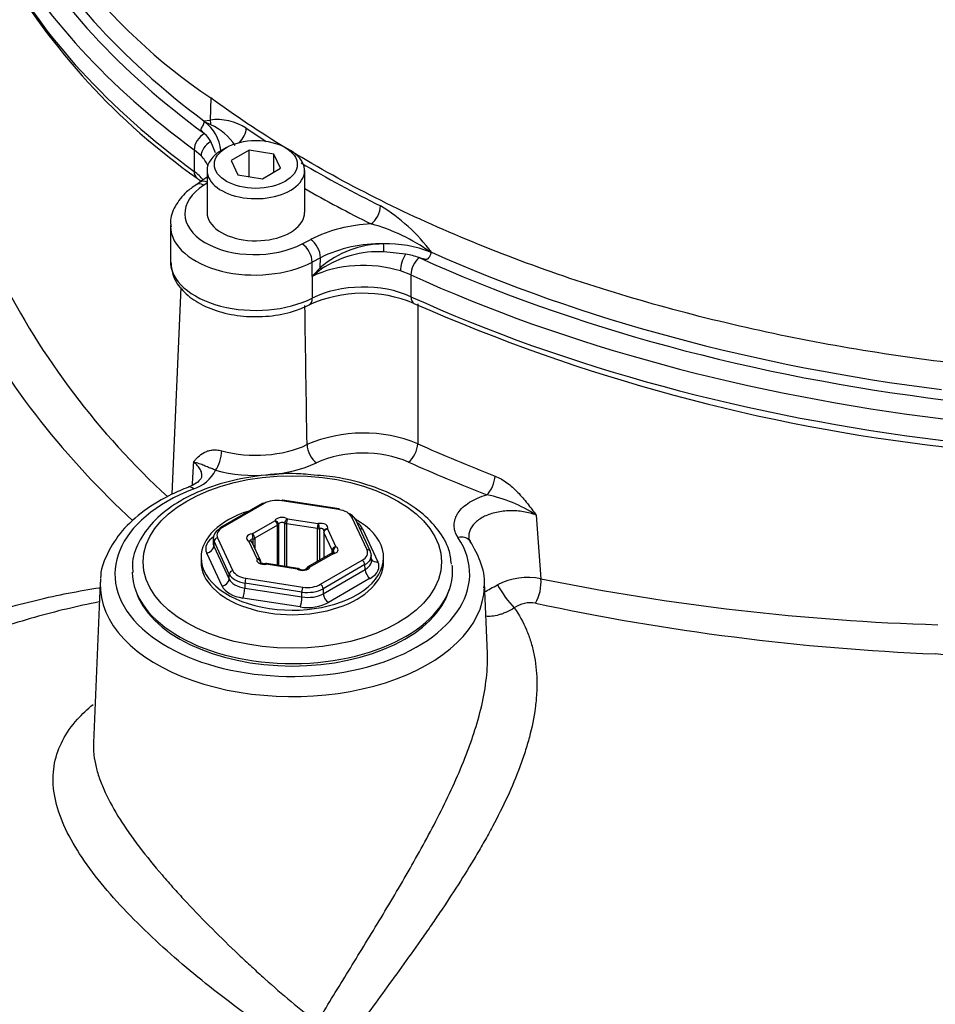
# Paper-space layout 'Sheet1' of a CAD drawing. Units: millimetres. Extents: x 0 to 3564, y 0 to 2520.
# Drawn here: x 2409 to 2471, y 2136 to 2203 of the extents above; entities that cross this region are included whole.
import ezdxf

# ---------------------------------------------------------------- set-up
doc = ezdxf.new("R2010")
doc.units = ezdxf.units.MM
doc.header["$LTSCALE"] = 6
for name, color, linetype in [('tangent', 7, 'Continuous'), ('TSH-1', 7, 'Continuous'), ('visible', 7, 'Continuous')]:
    doc.layers.add(name, color=color, linetype=linetype)

# ---------------------------------------------------------------- blocks, each defined once
blk = doc.blocks.new('SE5')
at = {"layer": 'tangent', "color": 7, "linetype": 'Continuous'}
for p, q in [((2422.134, 2197.748), (2422.097, 2196.236)), ((2421.674, 2196.185), (2422.097, 2196.236)), ((2422.153, 2195.927), (2421.722, 2196.121)), ((2421.714, 2195.319), (2421.725, 2195.311)), ((2422.457, 2194.013), (2422.137, 2194.776)), ((2421.485, 2193.812), (2421.013, 2194.226)), ((2421.013, 2194.226), (2421.013, 2192.754)), ((2421.887, 2191.961), (2421.667, 2191.82)), ((2428.352, 2187.846), (2428.919, 2188.144)), ((2435.365, 2187.134), (2433.888, 2187.304)), ((2429.59, 2186.9), (2429.024, 2186.603)), ((2429.574, 2186.232), (2429.59, 2186.9)), ((2429.024, 2185.628), (2429.024, 2186.603)), ((2435.725, 2185.732), (2435.009, 2186.004)), ((2429.024, 2185.628), (2429.024, 2184.158)), ((2435.725, 2185.732), (2435.725, 2184.26)), ((2425.756, 2170.23), (2422.928, 2168.597)), ((2430.825, 2169.819), (2426.962, 2170.416)), ((2432.743, 2167.079), (2431.708, 2169.309)), ((2444.22, 2169.437), (2444.541, 2165.122)), ((2424.951, 2168.175), (2426.487, 2169.062)), ((2426.663, 2168.755), (2425.128, 2167.869)), ((2426.663, 2166.042), (2426.663, 2168.755)), ((2426.73, 2168.825), (2426.73, 2166.032)), ((2427.158, 2165.966), (2427.158, 2168.891)), ((2429.374, 2168.526), (2427.276, 2168.85)), ((2427.276, 2168.85), (2427.276, 2165.947)), ((2427.341, 2169.194), (2429.438, 2168.869)), ((2429.374, 2166.298), (2429.374, 2168.526)), ((2429.512, 2168.527), (2429.512, 2166.378)), ((2430.384, 2167.056), (2429.822, 2168.267)), ((2429.822, 2168.267), (2429.822, 2166.557)), ((2430.064, 2168.508), (2430.626, 2167.297)), ((2432.444, 2168.509), (2433.483, 2166.27)), ((2422.363, 2167.666), (2422.348, 2167.341)), ((2422.348, 2167.341), (2423.387, 2165.102)), ((2423.398, 2165.436), (2422.363, 2167.666)), ((2422.605, 2167.9), (2423.64, 2165.67)), ((2425.284, 2166.471), (2424.722, 2167.682)), ((2425.007, 2167.459), (2425.007, 2167.83)), ((2425.128, 2167.869), (2425.128, 2167.197)), ((2422.904, 2164.633), (2421.865, 2166.872)), ((2430.397, 2166.804), (2428.861, 2165.917)), ((2430.384, 2166.851), (2430.384, 2167.056)), ((2430.456, 2166.987), (2430.456, 2166.869)), ((2425.523, 2166.201), (2425.523, 2166.224)), ((2428.007, 2165.785), (2425.91, 2166.11)), ((2429.592, 2164.749), (2432.42, 2166.382)), ((2432.597, 2166.083), (2429.769, 2164.45)), ((2432.612, 2165.753), (2432.597, 2166.083)), ((2423.387, 2165.102), (2423.398, 2165.436)), ((2429.773, 2164.114), (2432.612, 2165.753)), ((2424.458, 2164.824), (2424.447, 2164.49)), ((2428.321, 2164.226), (2424.458, 2164.824)), ((2424.523, 2165.16), (2428.386, 2164.563)), ((2432.966, 2165.155), (2430.127, 2163.516)), ((2424.447, 2164.49), (2428.325, 2163.89)), ((2428.325, 2163.89), (2428.321, 2164.226)), ((2429.769, 2164.45), (2429.773, 2164.114)), ((2428.196, 2163.217), (2424.318, 2163.817))]:
    blk.add_line(p, q, dxfattribs=at)
for centre, radius, start, end in [((2444.244, 2230.673), 39.659, 199.13644, 236.11809), ((2422.595, 2192.75), 3.521, 56.3313, 98.13409), ((2420.273, 2192.061), 4.299, 34.82318, 64.06287), ((2469.011, 2262.185), 79.999, 236.23399, 237.39695), ((2469.011, 2262.185), 79.999, 239.38648, 243.77559), ((2427.328, 2180.013), 12.182, 36.60263, 58.68179), ((2433.442, 2179.021), 10.183, 92.37608, 116.37431), ((2429.738, 2177.13), 12.503, 54.26414, 74.77858), ((2433.887, 2181.246), 6.593, 90.20772, 130.85955), ((2433.579, 2178.94), 8.903, 88.1667, 116.61211), ((2433.555, 2180.22), 7.092, 87.3083, 123.45172), ((2434.084, 2179.795), 8.047, 68.4488, 91.57113), ((2488.142, 2132.369), 79.57, 137.39616, 137.98499), ((2439.311, 2173.697), 15.753, 127.84834, 130.77256), ((2454.451, 2209.205), 52.199, 206.67666, 227.55544), ((2455.813, 2211.423), 57.557, 209.0456, 227.40675), ((-4847.525, 2070.33), 7276.937, 0.8180409, 0.8924042), ((2432.498, 2165.314), 9.697, 67.66522, 113.25157), ((2432.496, 2165.654), 8, 67.42183, 113.49495), ((11821.911, 1668.431), 9414.485, 176.9275447, 176.9370641), ((2420.264, 2173.561), 2.446, 287.09091, 334.01294), ((2439.004, 2161.585), 9.427, 56.40605, 78.55531), ((2443.642, 2160.837), 4.379, 78.15729, 117.77316), ((2476.412, 2322.678), 160.747, 258.56437, 268.24229), ((2443.826, 2161.673), 1.831, 79.1423, 126.54776), ((2478.169, 2322.586), 162.707, 257.93906, 267.582)]:
    blk.add_arc(centre, radius, start, end, dxfattribs=at)
for centre, major_axis, ratio, start_param, end_param in [((2482.581, 2222.196), (-78.342, 0), 0.57735, 0.30778, 0.666685), ((2482.581, 2220.724), (-78.342, 0), 0.57735, 0.30778, 0.666685), ((2421.311, 2195.9), (0.086, -0.996), 0.841974, 1.525448, 1.841159), ((2421.76, 2194.565), (-0.562, -0.766), 0.641665, 4.055163, 5.564623), ((2423.79, 2195.325), (-0.558, -0.83), 0.617999, 1.225688, 2.37087), ((2422.318, 2194.077), (-0.687, -0.656), 0.715183, 4.332879, 5.684434), ((2422.328, 2194.179), (0.499, 0.033), 0.762363, 6.132307, 6.209508), ((2416.891, 2192.351), (-5.245, 0), 0.57735, 3.414872, 3.645057), ((2416.891, 2190.881), (-5.245, 0), 0.57735, 3.584699, 3.808277), ((2421.799, 2193.111), (0.592, 0.806), 0.641665, 2.423031, 3.1153), ((2421.961, 2191.191), (0.541, -0.841), 0.588229, 2.413277, 3.141593), ((2425.187, 2189.936), (4.802, 0.074), 0.587337, 2.384296, 5.423019), ((2421.68, 2191.01), (0.541, -0.841), 0.588229, 2.328699, 3.141459), ((2490.03, 2228.68), (-87.39, -1.345), 0.587337, 0.780858, 0.851105), ((2433.008, 2190.004), (-0.444, -0.896), 0.533377, 0.767522, 2.294734), ((2425.199, 2189.127), (5.802, 0.074), 0.585629, 3.154389, 5.424621), ((2428.931, 2187.334), (-0.465, 0.885), 0.528045, 3.9498, 5.51945), ((2428.365, 2187.037), (-0.465, 0.885), 0.528045, 3.9498, 5.51945), ((2433.837, 2187.558), (0.021, -0.5), 0.092107, 1.032248, 2.163366), ((2490.046, 2226.759), (-86.481, 0), 0.57735, 0.91204, 1.35728), ((2432.481, 2183.35), (5.245, 0), 0.57735, 1.067983, 2.290463), ((2435.466, 2186.484), (0.287, 0.905), 0.393464, 0.903068, 2.249783), ((2436.312, 2186.163), (-0.393, -0.865), 0.504916, 3.935816, 5.445081), ((2429.904, 2186.015), (-0.367, 0.339), 0.204023, 0.677977, 0.995343), ((2490.046, 2225.588), (-87.842, 0), 0.57735, 0.9041, 1.362027), ((2432.481, 2181.88), (-5.245, 0), 0.57735, 4.045693, 5.432056), ((2428.365, 2184.592), (-0.452, 0.892), 0.538181, 3.141941, 3.957766), ((2490.046, 2224.116), (-87.842, 0), 0.57735, 0.9041, 1.362027), ((2436.343, 2184.714), (0.414, 0.91), 0.504916, 2.303488, 3.141093), ((2425.199, 2176.647), (-5.446, 0), 0.57735, 1.132256, 2.261744), ((2429.307, 2173.807), (0.431, -0.902), 0.520327, 4.004866, 5.540755), ((2435.568, 2173.857), (0.411, 0.912), 0.502692, 3.872935, 5.408825), ((2490.046, 2214.086), (-87.486, 0), 0.57735, 0.907562, 0.981598), ((2422.462, 2173.306), (-0.261, -0.965), 0.346699, 0.663055, 2.198945), ((2425.199, 2175.859), (6.446, 0), 0.57735, 4.273849, 5.403337), ((2490.046, 2213.298), (-88.486, 0), 0.57735, 0.907562, 0.981598), ((2440.875, 2171.641), (0.36, 0.933), 0.453723, 3.846386, 5.382275), ((2420.982, 2170.407), (0.36, -0.933), 0.454008, 2.436661, 3.142095), ((2427.674, 2165.448), (-12.034, 0), 0.57735, -0.981177, 3.506389), ((2426.974, 2168.997), (-0.5, 0), 0.57735, 3.889001, 6.059376), ((2430.825, 2169.615), (-0.038, -0.247), 0.211325, 3.141593, 3.773507), ((2431.708, 2169.105), (-0.227, -0.105), 0.788675, 3.141593, 4.36151), ((2423.813, 2168.087), (1.251, 0), 0.576944, 2.356952, 3.403446), ((2422.928, 2168.393), (0.125, -0.217), 0.57735, 2.356194, 3.141593), ((2426.487, 2168.857), (0.233, -0.092), 0.796132, 0.30414, 1.874937), ((2426.487, 2168.857), (0.125, -0.217), 0.57735, 0.785398, 2.356194), ((2426.487, 2168.857), (0.25, 0), 0.57735, 5.497787, 6.059376), ((2426.974, 2168.793), (0.25, 0), 0.57735, 0.747408, 2.917783), ((2427.341, 2168.99), (-0.132, -0.212), 0.598862, 3.946721, 5.517518), ((2427.341, 2168.99), (-0.25, 0), 0.57735, 0.747408, 1.308997), ((2427.341, 2168.99), (-0.038, -0.247), 0.211325, 3.773507, 5.344303), ((2429.438, 2168.665), (-0.038, -0.247), 0.211325, 3.773507, 5.344303), ((2429.586, 2168.593), (-0.5, 0), 0.57735, 2.841803, 5.012178), ((2429.438, 2168.665), (0.044, -0.246), 0.241127, 0.93365, 2.504447), ((2430.511, 2168.209), (2.001, 0.001), 0.57735, 0.261339, 0.68516), ((2423.798, 2167.17), (2.002, -0.001), 0.576944, 2.356952, 3.403446), ((2425.062, 2167.894), (0.5, 0), 0.57735, 1.794606, 3.964981), ((2424.951, 2167.971), (0.125, -0.217), 0.57735, 0.785398, 2.356194), ((2424.951, 2167.971), (0.033, -0.248), 0.181218, 0.943361, 2.514157), ((2429.438, 2168.665), (0.25, 0), 0.57735, 4.45059, 5.012178), ((2429.586, 2168.389), (-0.25, 0), 0.57735, 3.24532, 5.012178), ((2430.064, 2168.304), (0.25, 0), 0.57735, 3.141593, 3.403392), ((2430.064, 2168.304), (0.227, 0.105), 0.788675, 1.219917, 2.790713), ((2430.064, 2168.304), (0.22, -0.118), 0.78008, 1.96642, 3.141593), ((2432.444, 2168.917), (0.454, 0.21), 0.788675, 3.969706, 4.36151), ((2438.916, 2167.11), (-0.834, -0.552), 0.762768, 3.253369, 4.245121), ((2421.865, 2167.28), (-0.454, -0.21), 0.788675, 1.219917, 2.755807), ((2422.605, 2167.696), (-0.227, -0.105), 0.788675, 4.36151, 5.897399), ((2424.722, 2167.478), (-0.118, -0.22), 0.555005, 3.141593, 3.908704), ((2424.722, 2167.478), (-0.227, -0.105), 0.788675, 3.141593, 4.36151), ((2425.062, 2167.689), (0.25, 0), 0.57735, 1.794606, 2.971693), ((2424.951, 2167.971), (0.25, 0), 0.57735, 4.936198, 5.497787), ((2430.626, 2167.093), (0.227, 0.105), 0.788675, 1.219917, 2.790713), ((2430.286, 2167.085), (-0.5, 0), 0.57735, 1.794606, 3.964981), ((2430.626, 2167.093), (0.118, 0.22), 0.555005, 0.767111, 2.337908), ((2430.397, 2166.6), (0.125, -0.217), 0.57735, 2.356194, 3.141593), ((2430.397, 2166.6), (0.033, -0.248), 0.181218, 2.514157, 3.14924), ((2430.626, 2167.093), (-0.25, 0), 0.57735, 0.261799, 0.823388), ((2430.286, 2166.881), (-0.25, 0), 0.57735, 3.131276, 3.964981), ((2431.535, 2166.892), (-1.251, 0), 0.576944, 2.356952, 3.403446), ((2432.743, 2166.874), (-0.227, -0.105), 0.788675, 3.141593, 4.36151), ((2425.762, 2166.386), (0.5, 0), 0.57735, 2.841803, 5.012178), ((2425.284, 2166.267), (-0.227, -0.105), 0.788675, 3.141594, 4.36151), ((2425.284, 2166.267), (-0.22, 0.118), 0.78008, 3.537216, 5.108013), ((2425.284, 2166.267), (-0.25, 0), 0.57735, 2.841803, 3.141593), ((2425.91, 2165.906), (0.044, -0.246), 0.241127, 2.504447, 3.14498), ((2425.91, 2165.906), (-0.038, -0.247), 0.211325, 3.141593, 3.773507), ((2428.374, 2165.981), (0.5, 0), 0.57735, 3.889001, 6.059376), ((2428.861, 2165.713), (0.233, -0.092), 0.796132, 1.874937, 3.140309), ((2428.861, 2165.713), (0.125, -0.217), 0.57735, 2.356194, 3.141593), ((2432.42, 2166.178), (-0.125, 0.217), 0.57735, 3.961897, 5.497787), ((2431.55, 2165.971), (-2.002, 0.001), 0.576944, 2.356952, 3.403446), ((2433.483, 2166.678), (0.454, 0.21), 0.788675, 3.231632, 4.36151), ((2423.64, 2165.466), (0.227, 0.105), 0.788675, 1.219917, 2.755807), ((2424.848, 2165.653), (-1.5, 0.008), 0.573464, 0.264926, 1.31142), ((2424.848, 2165.858), (-1.251, -0.001), 0.57735, 0.261339, 1.307833), ((2428.007, 2165.581), (-0.038, -0.247), 0.211325, 3.141593, 3.773507), ((2428.007, 2165.581), (-0.132, -0.212), 0.598862, 3.141654, 3.946721), ((2432.966, 2165.563), (-0.25, 0.433), 0.57735, 0.820305, 2.356194), ((2427.674, 2164.66), (-13.034, 0), 0.57735, -0.024695, 3.127016), ((2422.904, 2165.041), (-0.454, -0.21), 0.788675, 1.219917, 2.755807), ((2424.837, 2164.933), (-2.001, -0.001), 0.57735, 0.261339, 1.307833), ((2424.837, 2165.341), (-1.501, -0.019), 0.585028, 0.253883, 1.300377), ((2424.523, 2164.956), (0.038, 0.247), 0.211325, 0.631914, 2.167804), ((2428.709, 2165.26), (-1.25, 0), 0.577756, 1.309755, 2.356249), ((2429.592, 2164.545), (-0.125, 0.217), 0.57735, 3.961897, 5.497787), ((2442.305, 2164.074), (-0.872, 1.22), 0.170773, 0.904547, 2.307136), ((2443.763, 2164.425), (0.331, 1.463), 0.489588, 4.117652, 5.31616), ((2424.318, 2164.225), (-0.076, -0.494), 0.211325, 0.631914, 2.167804), ((2428.386, 2164.359), (0.038, 0.247), 0.211325, 0.631914, 2.167804), ((2428.709, 2165.056), (1.5, 0.003), 0.572324, 4.450002, 5.496496), ((2428.712, 2164.742), (-1.5, 0.007), 0.588608, 1.312599, 2.359093), ((2430.127, 2163.924), (-0.25, 0.433), 0.57735, 0.820305, 2.356194), ((2428.196, 2163.625), (0.076, 0.494), 0.211325, 3.773507, 5.309397), ((2428.712, 2164.333), (2, -0.001), 0.577756, 4.451348, 5.497842)]:
    blk.add_ellipse(centre, major_axis=major_axis, ratio=ratio, start_param=start_param, end_param=end_param, dxfattribs=at)
blk.add_ellipse((2427.674, 2166.265), major_axis=(10.125, 0), ratio=0.57735, dxfattribs=at)
for points, knots in [([(2475.039, 2179.469), (2469.865, 2179.996), (2464.775, 2180.796), (2454.93, 2182.915), (2450.175, 2184.235), (2441.159, 2187.35), (2436.898, 2189.145), (2429.01, 2193.153), (2425.384, 2195.365), (2422.134, 2197.748)], [0, 0, 0, 0, 0.25, 0.25, 0.5, 0.5, 0.75, 0.75, 1, 1, 1, 1]), ([(2436.189, 2183.784), (2436.188, 2181.084), (2436.187, 2178.385), (2436.184, 2175.686), (2436.184, 2175.219), (2436.183, 2174.751), (2436.183, 2174.283)], [0, 0, 0, 0, 0.852321, 0.852321, 0.852321, 1, 1, 1, 1]), ([(2420.959, 2173.036), (2421.009, 2173.095), (2421.061, 2173.155), (2421.168, 2173.274), (2421.224, 2173.332), (2421.401, 2173.5), (2421.531, 2173.602), (2421.759, 2173.727), (2421.84, 2173.763), (2422.015, 2173.821), (2422.108, 2173.842), (2422.31, 2173.867), (2422.419, 2173.87), (2422.646, 2173.853), (2422.764, 2173.833), (2422.886, 2173.8)], [0, 0, 0, 0, 0.125, 0.125, 0.25, 0.25, 0.5, 0.5, 0.625, 0.625, 0.75, 0.75, 0.875, 0.875, 1, 1, 1, 1]), ([(2421.534, 2172.051), (2421.534, 2172.058), (2421.535, 2172.064), (2421.539, 2172.12), (2421.537, 2172.171), (2421.52, 2172.322), (2421.491, 2172.419), (2421.396, 2172.61), (2421.33, 2172.704), (2421.168, 2172.878), (2421.071, 2172.96), (2420.959, 2173.036)], [0.5545995, 0.5545995, 0.5545995, 0.5545995, 0.5625, 0.5625, 0.625, 0.625, 0.75, 0.75, 0.875, 0.875, 1, 1, 1, 1]), ([(2422.462, 2172.489), (2422.363, 2172.533), (2422.276, 2172.566), (2422.122, 2172.625), (2422.056, 2172.65), (2421.937, 2172.697), (2421.883, 2172.719), (2421.781, 2172.763), (2421.732, 2172.784), (2421.582, 2172.848), (2421.479, 2172.891), (2421.301, 2172.951), (2421.238, 2172.97), (2421.104, 2173.005), (2421.033, 2173.021), (2420.959, 2173.036)], [0, 0, 0, 0, 0.125, 0.125, 0.25, 0.25, 0.375, 0.375, 0.5, 0.5, 0.75, 0.75, 0.875, 0.875, 1, 1, 1, 1]), ([(2441.43, 2172.092), (2441.709, 2171.984), (2441.978, 2171.829), (2442.503, 2171.445), (2442.745, 2171.225), (2443.204, 2170.751), (2443.42, 2170.495), (2443.727, 2170.103), (2443.827, 2169.971), (2444.025, 2169.705), (2444.123, 2169.57), (2444.22, 2169.437)], [0, 0, 0, 0, 0.25, 0.25, 0.5, 0.5, 0.75, 0.75, 0.875, 0.875, 1, 1, 1, 1]), ([(2438.916, 2167.927), (2438.828, 2168.061), (2438.762, 2168.198), (2438.695, 2168.406), (2438.679, 2168.476), (2438.656, 2168.618), (2438.651, 2168.69), (2438.651, 2168.904), (2438.675, 2169.045), (2438.742, 2169.254), (2438.771, 2169.323), (2438.838, 2169.46), (2438.878, 2169.528), (2439.012, 2169.727), (2439.121, 2169.854), (2439.38, 2170.095), (2439.532, 2170.21), (2439.863, 2170.419), (2440.045, 2170.515), (2440.439, 2170.685), (2440.652, 2170.761), (2440.875, 2170.824)], [0, 0, 0, 0, 0.125, 0.125, 0.1875, 0.1875, 0.25, 0.25, 0.375, 0.375, 0.4375, 0.4375, 0.5, 0.5, 0.625, 0.625, 0.75, 0.75, 0.875, 0.875, 1, 1, 1, 1]), ([(2444.22, 2169.437), (2444.086, 2169.489), (2443.946, 2169.535), (2443.658, 2169.613), (2443.51, 2169.645), (2443.21, 2169.696), (2443.056, 2169.714), (2442.743, 2169.737), (2442.432, 2169.744), (2442.125, 2169.724), (2441.819, 2169.688), (2441.669, 2169.663), (2441.381, 2169.599), (2441.242, 2169.561), (2440.973, 2169.47), (2440.844, 2169.418), (2440.605, 2169.304), (2440.494, 2169.241), (2440.289, 2169.104), (2440.194, 2169.03), (2440.028, 2168.875), (2439.956, 2168.795), (2439.832, 2168.626), (2439.781, 2168.537), (2439.704, 2168.357), (2439.677, 2168.266), (2439.649, 2168.088), (2439.645, 2168.001), (2439.652, 2167.914)], [0, 0, 0, 0, 0.0625, 0.0625, 0.125, 0.125, 0.1875, 0.1875, 0.25, 0.3125, 0.3125, 0.375, 0.375, 0.4375, 0.4375, 0.5, 0.5, 0.5625, 0.5625, 0.625, 0.625, 0.6875, 0.6875, 0.75, 0.75, 0.8125, 0.8125, 0.8705378, 0.8705378, 0.8705378, 0.8705378]), ([(2391.26, 2153.888), (2392.089, 2154.717), (2392.985, 2155.499), (2394.231, 2156.461), (2394.525, 2156.68), (2395.123, 2157.109), (2395.427, 2157.32), (2396.348, 2157.937), (2396.976, 2158.328), (2398.899, 2159.451), (2400.232, 2160.129), (2402.987, 2161.358), (2404.408, 2161.91), (2406.601, 2162.647), (2407.343, 2162.877), (2408.835, 2163.305), (2409.586, 2163.502), (2411.752, 2164.02), (2413.177, 2164.301), (2414.615, 2164.52)], [0.1459877, 0.1459877, 0.1459877, 0.1459877, 0.25, 0.25, 0.28125, 0.28125, 0.3125, 0.3125, 0.375, 0.375, 0.5, 0.5, 0.625, 0.625, 0.6875, 0.6875, 0.75, 0.75, 0.86667, 0.86667, 0.86667, 0.86667]), ([(2414.571, 2163.553), (2413.09, 2163.265), (2411.624, 2162.913), (2409.424, 2162.289), (2408.677, 2162.06), (2407.192, 2161.569), (2406.454, 2161.307), (2404.276, 2160.479), (2402.864, 2159.869), (2401.153, 2159.031), (2400.813, 2158.859), (2400.476, 2158.683)], [0.1296395, 0.1296395, 0.1296395, 0.1296395, 0.25, 0.25, 0.3125, 0.3125, 0.375, 0.375, 0.5, 0.5, 0.5313593, 0.5313593, 0.5313593, 0.5313593]), ([(2442.736, 2163.144), (2443.06, 2162.682), (2443.333, 2162.192), (2443.668, 2161.412), (2443.766, 2161.144), (2443.939, 2160.593), (2444.011, 2160.311), (2444.188, 2159.454), (2444.252, 2158.863), (2444.272, 2157.945), (2444.266, 2157.634), (2444.229, 2157), (2444.197, 2156.677), (2444.067, 2155.708), (2443.934, 2155.053), (2443.672, 2154.057), (2443.574, 2153.723), (2443.359, 2153.049), (2443.24, 2152.708), (2442.609, 2151.011), (2441.977, 2149.665), (2441.077, 2147.98), (2440.891, 2147.643), (2440.514, 2146.977), (2440.322, 2146.647), (2439.738, 2145.662), (2439.336, 2145.014), (2438.516, 2143.733), (2438.097, 2143.099), (2437.459, 2142.156), (2437.245, 2141.843), (2436.814, 2141.219), (2436.597, 2140.908), (2435.512, 2139.365), (2434.645, 2138.172), (2432.937, 2135.835), (2432.095, 2134.693), (2431.275, 2133.563)], [0, 0, 0, 0, 0.0625, 0.0625, 0.09375, 0.09375, 0.125, 0.125, 0.1875, 0.1875, 0.21875, 0.21875, 0.25, 0.25, 0.3125, 0.3125, 0.34375, 0.34375, 0.375, 0.375, 0.5, 0.5, 0.53125, 0.53125, 0.5625, 0.5625, 0.625, 0.625, 0.6875, 0.6875, 0.71875, 0.71875, 0.75, 0.75, 0.875, 0.875, 1, 1, 1, 1]), ([(2442.736, 2163.144), (2442.563, 2163.036), (2442.388, 2162.943), (2442.125, 2162.825), (2442.036, 2162.789), (2441.861, 2162.726), (2441.775, 2162.698), (2441.522, 2162.626), (2441.358, 2162.595), (2441.13, 2162.571), (2441.058, 2162.568), (2440.918, 2162.568), (2440.85, 2162.572), (2440.787, 2162.579), (2440.786, 2162.58), (2440.785, 2162.58)], [0, 0, 0, 0, 0.125, 0.125, 0.1875, 0.1875, 0.25, 0.25, 0.375, 0.375, 0.4375, 0.4375, 0.5, 0.5, 0.5005867, 0.5005867, 0.5005867, 0.5005867]), ([(2429.352, 2135.014), (2430.002, 2136.096), (2430.672, 2137.19), (2432.037, 2139.413), (2432.733, 2140.543), (2433.785, 2142.28), (2434.138, 2142.868), (2434.839, 2144.049), (2435.187, 2144.644), (2436.218, 2146.442), (2436.891, 2147.659), (2437.849, 2149.533), (2438.16, 2150.169), (2438.749, 2151.437), (2439.027, 2152.072), (2439.413, 2153.027), (2439.537, 2153.346), (2439.772, 2153.985), (2439.885, 2154.307), (2440.199, 2155.268), (2440.379, 2155.901), (2440.667, 2157.151), (2440.776, 2157.77), (2440.876, 2158.688), (2440.898, 2158.99), (2440.918, 2159.561), (2440.917, 2159.831), (2440.907, 2160.097)], [0, 0, 0, 0, 0.125, 0.125, 0.25, 0.25, 0.3125, 0.3125, 0.375, 0.375, 0.5, 0.5, 0.5625, 0.5625, 0.625, 0.625, 0.65625, 0.65625, 0.6875, 0.6875, 0.75, 0.75, 0.8125, 0.8125, 0.84375, 0.84375, 0.8727222, 0.8727222, 0.8727222, 0.8727222]), ([(2474.862, 2157.442), (2474.874, 2157.609), (2474.863, 2157.772), (2474.811, 2158.009), (2474.787, 2158.087), (2474.73, 2158.241), (2474.695, 2158.317), (2474.573, 2158.541), (2474.471, 2158.681), (2474.288, 2158.881), (2474.221, 2158.946), (2474.078, 2159.071), (2474.001, 2159.132), (2473.759, 2159.307), (2473.581, 2159.412), (2473.29, 2159.554), (2473.189, 2159.599), (2472.979, 2159.683), (2472.87, 2159.722), (2472.536, 2159.829), (2472.303, 2159.887), (2471.818, 2159.976), (2471.564, 2160.008), (2471.305, 2160.024)], [0, 0, 0, 0, 0.125, 0.125, 0.1875, 0.1875, 0.25, 0.25, 0.375, 0.375, 0.4375, 0.4375, 0.5, 0.5, 0.625, 0.625, 0.6875, 0.6875, 0.75, 0.75, 0.875, 0.875, 1, 1, 1, 1]), ([(2428.202, 2133.157), (2426.781, 2134.012), (2425.367, 2134.971), (2423.225, 2136.549), (2422.504, 2137.103), (2421.081, 2138.243), (2420.38, 2138.828), (2418.31, 2140.637), (2416.954, 2141.933), (2414.582, 2144.548), (2413.538, 2145.904), (2412.423, 2147.846), (2412.118, 2148.492), (2411.673, 2149.744), (2411.533, 2150.344), (2411.416, 2151.509), (2411.441, 2152.08), (2411.651, 2153.16), (2411.835, 2153.674), (2412.355, 2154.666), (2412.693, 2155.144), (2413.409, 2155.944), (2413.762, 2156.279), (2414.154, 2156.601)], [0, 0, 0, 0, 0.125, 0.125, 0.1875, 0.1875, 0.25, 0.25, 0.375, 0.375, 0.5, 0.5, 0.5625, 0.5625, 0.625, 0.625, 0.6875, 0.6875, 0.75, 0.75, 0.8125, 0.8125, 0.8611414, 0.8611414, 0.8611414, 0.8611414]), ([(2414.181, 2154.009), (2414.18, 2153.993), (2414.179, 2153.977), (2414.175, 2153.831), (2414.175, 2153.7), (2414.187, 2153.438), (2414.197, 2153.305), (2414.243, 2152.904), (2414.292, 2152.633), (2414.427, 2152.079), (2414.512, 2151.797), (2414.668, 2151.364), (2414.724, 2151.218), (2414.846, 2150.922), (2414.912, 2150.773), (2415.258, 2150.025), (2415.596, 2149.42), (2416.181, 2148.493), (2416.39, 2148.182), (2416.721, 2147.709), (2416.835, 2147.55), (2417.067, 2147.233), (2417.185, 2147.074), (2417.786, 2146.285), (2418.298, 2145.658), (2419.102, 2144.721), (2419.376, 2144.409), (2419.936, 2143.786), (2420.222, 2143.475), (2421.081, 2142.556), (2421.661, 2141.957), (2422.833, 2140.783), (2423.425, 2140.207), (2424.321, 2139.359), (2424.621, 2139.079), (2425.217, 2138.529), (2425.514, 2138.259), (2426.404, 2137.461), (2426.995, 2136.946), (2428.174, 2135.952), (2428.762, 2135.473), (2429.352, 2135.014)], [0.3105026, 0.3105026, 0.3105026, 0.3105026, 0.3125, 0.3125, 0.328125, 0.328125, 0.34375, 0.34375, 0.375, 0.375, 0.40625, 0.40625, 0.421875, 0.421875, 0.4375, 0.4375, 0.5, 0.5, 0.53125, 0.53125, 0.546875, 0.546875, 0.5625, 0.5625, 0.625, 0.625, 0.65625, 0.65625, 0.6875, 0.6875, 0.75, 0.75, 0.8125, 0.8125, 0.84375, 0.84375, 0.875, 0.875, 0.9375, 0.9375, 1, 1, 1, 1])]:
    blk.add_open_spline(points, degree=3, knots=knots, dxfattribs=at)
blk.add_open_spline([(2440.724, 2164.237), (2440.972, 2164.382), (2441.272, 2164.54), (2441.602, 2164.711)], degree=3, dxfattribs=at)
at = {"layer": 'visible', "color": 7, "linetype": 'Continuous'}
for p, q in [((2423.21, 2194.378), (2422.857, 2194.174)), ((2424.751, 2194.195), (2423.526, 2193.488)), ((2426.424, 2193.937), (2424.751, 2194.195)), ((2424.751, 2192.402), (2424.751, 2194.195)), ((2427.541, 2194.174), (2427.188, 2194.378)), ((2423.526, 2193.488), (2423.974, 2192.522)), ((2426.872, 2192.971), (2426.424, 2193.937)), ((2426.424, 2192.712), (2426.424, 2193.937)), ((2421.887, 2192.821), (2421.887, 2189.964)), ((2425.647, 2192.264), (2426.872, 2192.971)), ((2428.512, 2189.977), (2428.512, 2192.821)), ((2421.42, 2192.032), (2421.139, 2191.852)), ((2423.974, 2192.522), (2425.647, 2192.264)), ((2419.397, 2189.078), (2419.397, 2186.677)), ((2437.107, 2187.277), (2437.076, 2187.26)), ((2436.277, 2186.91), (2436.276, 2186.911)), ((2420.104, 2184.891), (2419.503, 2170.854)), ((2425.631, 2170.242), (2422.803, 2168.609)), ((2430.863, 2169.862), (2427.001, 2170.459)), ((2432.97, 2166.98), (2431.935, 2169.21)), ((2422.313, 2167.915), (2422.297, 2167.587)), ((2429.814, 2168.304), (2429.814, 2166.552)), ((2425.511, 2166.372), (2424.949, 2167.583)), ((2421.479, 2166.571), (2421.479, 2166.265)), ((2430.272, 2166.816), (2428.736, 2165.93)), ((2433.051, 2166.387), (2433.035, 2166.719)), ((2433.869, 2166.265), (2433.869, 2166.571)), ((2425.534, 2166.194), (2425.534, 2166.267)), ((2428.045, 2165.828), (2425.948, 2166.153)), ((2414.644, 2164.846), (2414.18, 2154.003)), ((2440.909, 2160.046), (2440.704, 2164.846))]:
    blk.add_line(p, q, dxfattribs=at)
for centre, radius, start, end in [((2447.496, 2229.668), 45.685, 210.16087, 234.86926), ((2420.555, 2195.653), 1.239, 23.04152, 25.45062), ((2419.873, 2193.216), 3.443, 57.52263, 58.04208), ((2420.036, 2193.875), 2.808, 6.32818, 53.12176), ((2420.409, 2193.87), 1.951, 27.66618, 47.58429), ((2434.15, 2181.874), 6.129, 61.48566, 61.86894), ((2434.709, 2182.476), 4.703, 70.53935, 81.98624), ((2432.493, 2175.535), 8.954, 67.43017, 114.24261), ((2485.94, 2297.373), 124.093, 246.23362, 263.51554), ((2430.064, 2168.304), 0.25, 151.83602, 180), ((2424.722, 2167.478), 0.25, 24.89609, 61.85014), ((2430.397, 2166.6), 0.25, 97.4868, 120), ((2425.284, 2166.267), 0.25, 0, 24.89609), ((2425.91, 2165.906), 0.25, 81.20602, 100.1186), ((2428.861, 2165.713), 0.25, 120, 158.48295), ((2428.007, 2165.581), 0.25, 58.07824, 81.20602), ((2428.369, 2166.248), 0.509, 243.13333, 301.17218)]:
    blk.add_arc(centre, radius, start, end, dxfattribs=at)
for centre, major_axis, ratio, start_param, end_param in [((2482.581, 2223.367), (-76.981, 0), 0.57735, 0.29727, 0.658049), ((2482.581, 2222.97), (-77.451, 0), 0.57735, 0.30778, 0.666685), ((2425.199, 2192.821), (-3.312, 0), 0.57735, 5.497787, 6.283185), ((2425.199, 2192.821), (-3.312, 0), 0.57735, 0, 3.926991), ((2421.799, 2193.111), (0.592, 0.806), 0.641665, 3.1153, 3.14204), ((2425.199, 2189.964), (3.313, 0), 0.57735, 3.141593, 5.944914), ((2425.199, 2189.943), (-3.312, -0.051), 0.587337, 2.794285, 3.132556), ((2425.199, 2186.677), (5.802, 0), 0.57735, 3.141593, 5.432056), ((2490.046, 2226.362), (-86.951, 0), 0.57735, 0.90412, 1.362027), ((2425.756, 2170.025), (0.125, -0.217), 0.57735, 2.356194, 3.141593), ((2426.639, 2169.719), (1.25, 0), 0.577756, 1.309755, 2.356249), ((2426.962, 2170.212), (-0.038, -0.247), 0.211325, 3.141593, 3.773507), ((2427.674, 2166.571), (-6.195, 0), 0.57735, 5.210452, 6.283185), ((2430.5, 2169.121), (1.251, 0.001), 0.57735, 0.261339, 1.307833), ((2430.5, 2168.917), (1.5, 0.009), 0.58121, 0.258203, 0.903298), ((2427.674, 2166.571), (-6.195, 0), 0.57735, 0, 3.952088), ((2422.928, 2168.393), (0.125, -0.217), 0.57735, 3.141593, 3.892084), ((2423.813, 2167.883), (1.501, -0.012), 0.578471, 2.36142, 3.407914), ((2423.798, 2167.579), (1.502, 0.023), 0.573754, 3.105293, 3.394663), ((2438.916, 2167.11), (-0.834, -0.552), 0.762768, 3.141243, 3.253369), ((2431.535, 2166.688), (-1.501, -0.012), 0.575639, 2.352259, 3.398753), ((2431.55, 2166.38), (-1.502, 0.025), 0.5794, 2.366453, 3.412947), ((2432.743, 2166.874), (-0.227, -0.105), 0.788675, 2.82562, 3.141593), ((2427.674, 2166.265), (-6.195, 0), 0.57735, 0, 3.141593), ((2427.674, 2165.652), (10.875, 0), 0.57735, 0, 0.064004), ((2427.674, 2165.652), (10.875, 0), 0.57735, 3.154976, 6.283185), ((2427.674, 2164.66), (-13.034, 0), 0.57735, -0.06148, -0.024695), ((2427.674, 2164.66), (-13.034, 0), 0.57735, 3.127016, 3.166288), ((2427.674, 2165.448), (10.808, 0), 0.57735, 3.316178, 6.1086), ((2386.308, 2113.397), (-26.438, 45.792), 0.57735, 3.974289, 5.453329), ((2385.406, 2112.876), (-26.25, 45.466), 0.57735, 3.975769, 5.449009), ((2386.15, 2113.305), (26.25, -45.466), 0.57735, 0.814972, 2.305479)]:
    blk.add_ellipse(centre, major_axis=major_axis, ratio=ratio, start_param=start_param, end_param=end_param, dxfattribs=at)
blk.add_ellipse((2425.199, 2193.23), major_axis=(2.812, 0), ratio=0.57735, dxfattribs=at)
for points, knots in [([(2421.725, 2195.311), (2421.673, 2195.358), (2421.622, 2195.406), (2421.551, 2195.481), (2421.528, 2195.507), (2421.502, 2195.549), (2421.495, 2195.563), (2421.487, 2195.596), (2421.487, 2195.613), (2421.501, 2195.668), (2421.527, 2195.708), (2421.576, 2195.788), (2421.601, 2195.831), (2421.664, 2195.961), (2421.691, 2196.053), (2421.695, 2196.138)], [0, 0, 0, 0, 0.25, 0.25, 0.375, 0.375, 0.4375, 0.4375, 0.5, 0.5, 0.625, 0.625, 0.75, 0.75, 1, 1, 1, 1]), ([(2421.95, 2192.427), (2421.949, 2192.426), (2421.789, 2192.299), (2421.599, 2192.183), (2421.377, 2192.048)], [0.79749, 0.79749, 0.79749, 0.79749, 0.7987663, 1, 1, 1, 1]), ([(2421.139, 2191.852), (2420.895, 2191.682), (2420.351, 2191.29), (2419.693, 2190.443), (2419.348, 2189.553), (2419.429, 2189.104), (2419.451, 2188.988)], [0, 0, 0, 0, 0.214766, 0.569983, 0.904682, 1, 1, 1, 1]), ([(2437.076, 2187.26), (2437.07, 2187.213), (2437.059, 2187.162), (2437.041, 2187.111), (2437.024, 2187.06), (2437.001, 2187.008), (2436.972, 2186.959), (2436.943, 2186.911), (2436.908, 2186.865), (2436.865, 2186.831), (2436.847, 2186.817), (2436.828, 2186.805), (2436.807, 2186.797), (2436.786, 2186.789), (2436.763, 2186.784), (2436.74, 2186.783), (2436.711, 2186.782), (2436.682, 2186.785), (2436.654, 2186.791), (2436.643, 2186.793), (2436.632, 2186.795), (2436.621, 2186.798), (2436.576, 2186.809), (2436.533, 2186.822), (2436.491, 2186.836), (2436.419, 2186.86), (2436.348, 2186.885), (2436.277, 2186.91)], [0, 0, 0, 0, 0.145422, 0.145422, 0.145422, 0.29087, 0.29087, 0.29087, 0.436209, 0.436209, 0.436209, 0.493818, 0.493818, 0.493818, 0.552362, 0.552362, 0.552362, 0.629216, 0.629216, 0.629216, 0.660548, 0.660548, 0.660548, 0.786205, 0.786205, 0.786205, 1, 1, 1, 1]), ([(2419.437, 2186.595), (2419.466, 2186.242), (2419.535, 2185.583), (2420.215, 2184.614), (2421.261, 2183.804), (2422.676, 2183.205), (2424.35, 2182.889), (2426.099, 2182.893), (2427.665, 2183.195), (2428.439, 2183.53), (2428.816, 2183.7)], [0, 0, 0, 0, 0.10192, 0.22239, 0.349026, 0.484708, 0.622993, 0.76107, 0.899882, 1, 1, 1, 1]), ([(2428.935, 2172.172), (2428.683, 2172.2), (2427.734, 2172.304), (2425.844, 2172.198), (2423.562, 2171.826), (2421.441, 2171.141), (2419.617, 2170.193), (2418.159, 2169), (2417.201, 2167.628), (2416.766, 2166.396), (2416.838, 2165.749), (2416.861, 2165.554)], [0, 0, 0, 0, 0.038451, 0.168802, 0.299304, 0.430173, 0.561686, 0.693963, 0.826035, 0.955075, 1, 1, 1, 1]), ([(2421.514, 2172.05), (2421.523, 2172.012), (2421.518, 2171.952), (2421.207, 2171.605), (2420.831, 2171.44), (2420.614, 2171.343)], [0, 0, 0, 0, 0.368854, 0.692538, 1, 1, 1, 1]), ([(2438.466, 2166.108), (2438.429, 2166.468), (2438.338, 2167.229), (2437.615, 2168.472), (2436.43, 2169.684), (2434.804, 2170.728), (2432.845, 2171.524), (2430.798, 2172.033), (2429.544, 2172.13), (2428.935, 2172.172)], [0, 0, 0, 0, 0.101857, 0.252564, 0.406844, 0.565573, 0.726274, 0.886923, 1, 1, 1, 1]), ([(2420.622, 2171.339), (2420.204, 2171.168), (2419.177, 2170.739), (2417.547, 2169.764), (2416.052, 2168.408), (2415.089, 2166.873), (2414.639, 2165.703), (2414.669, 2165.165), (2414.669, 2165.162)], [0, 0, 0, 0, 0.116438, 0.338153, 0.561242, 0.782956, 0.998735, 1, 1, 1, 1]), ([(2440.676, 2164.505), (2440.689, 2164.582), (2440.784, 2165.152), (2440.486, 2166.319), (2440.032, 2167.178), (2439.75, 2167.662)], [0, 0, 0, 0, 0.064998, 0.55794, 1, 1, 1, 1]), ([(2430.544, 2166.916), (2430.544, 2166.916), (2430.543, 2166.913), (2430.521, 2166.896), (2430.47, 2166.871), (2430.411, 2166.855), (2430.375, 2166.849), (2430.364, 2166.848)], [0.3295757, 0.3295757, 0.3295757, 0.3295757, 0.4295944, 0.590816, 0.7572016, 0.9364391, 1, 1, 1, 1]), ([(2425.866, 2166.152), (2425.831, 2166.147), (2425.769, 2166.14), (2425.664, 2166.148), (2425.58, 2166.17), (2425.526, 2166.196), (2425.505, 2166.213), (2425.503, 2166.217), (2425.503, 2166.217)], [0, 0, 0, 0, 0.14657, 0.2978363, 0.4479094, 0.5700605, 0.686593, 0.7587299, 0.7587299, 0.7587299, 0.7587299])]:
    blk.add_open_spline(points, degree=3, knots=knots, dxfattribs=at)
for points in [[(2421.207, 2192.305), (2421.293, 2192.236), (2421.371, 2192.173), (2421.443, 2192.112)], [(2439.777, 2167.647), (2439.672, 2167.802), (2439.635, 2167.892), (2439.668, 2167.917)]]:
    blk.add_open_spline(points, degree=3, dxfattribs=at)

psp = doc.layouts.new('Sheet1')

# ---------------------------------------------------------------- block references
at = {"layer": 'TSH-1'}
psp.add_blockref('SE5', (0, 0), dxfattribs=at)

doc.saveas('drawing.dxf')
